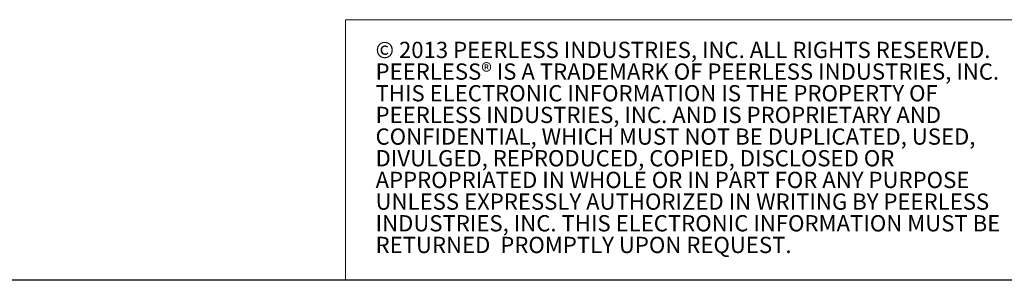
# Model space of a CAD drawing. Units: inches. Extents: x 0 to 123, y 0 to 77.
# Drawn here: x 52 to 89, y 0 to 10 of the extents above; entities that cross this region are included whole.
import ezdxf
from ezdxf.enums import TextEntityAlignment as Align

# ---------------------------------------------------------------- set-up
doc = ezdxf.new("R2010")
doc.units = ezdxf.units.IN
doc.header["$MEASUREMENT"] = 0
doc.styles.add('SLDTEXTSTYLE0', font='TXT', dxfattribs={"width": 0.75})

# ---------------------------------------------------------------- blocks, each defined once
blk = doc.blocks.new('SW_NOTE_0')
at = {"color": 0, "linetype": 'Continuous', "lineweight": 0, "char_height": 0.83333, "attachment_point": 1, "style": 'SLDTEXTSTYLE0'}
for s, insert in [('© 2013 PEERLESS INDUSTRIES, INC. ALL RIGHTS RESERVED.', (0, 1.074)), ('PEERLESS® IS A TRADEMARK OF PEERLESS INDUSTRIES, INC.', (0, -0.037)), ('THIS ELECTRONIC INFORMATION IS THE PROPERTY OF', (0, -1.148)), ('PEERLESS INDUSTRIES, INC. AND IS PROPRIETARY AND', (0, -2.259)), ('CONFIDENTIAL, WHICH MUST NOT BE DUPLICATED, USED,', (0, -3.37)), ('DIVULGED, REPRODUCED, COPIED, DISCLOSED OR', (0, -4.481)), ('APPROPRIATED IN WHOLE OR IN PART FOR ANY PURPOSE', (0, -5.592)), ('UNLESS EXPRESSLY AUTHORIZED IN WRITING BY PEERLESS', (0, -6.704)), ('INDUSTRIES, INC. THIS ELECTRONIC INFORMATION MUST BE', (0, -7.815)), ('RETURNED  PROMPTLY UPON REQUEST.', (0, -8.926))]:
    blk.add_mtext(s, dxfattribs=dict(at, insert=insert))
blk = doc.blocks.new('Block3')
at = {"color": 7, "linetype": 'Continuous', "lineweight": 15}
for p, q in [((85.444, 0.484), (85.444, 13.846)), ((85.444, 13.846), (163.729, 13.846))]:
    blk.add_line(p, q, dxfattribs=at)
at = {"color": 7, "linetype": 'Continuous', "lineweight": 30}
for p in [(82.129, 0.484), (163.729, 0.484)]:
    blk.add_line(p, (0.529, 0.484), dxfattribs=at)
at = {"color": 7, "linetype": 'Continuous', "lineweight": 0}
blk.add_blockref('SW_NOTE_0', (86.991, 11.64), dxfattribs=at)
at = {"color": 7, "linetype": 'Continuous', "lineweight": 0, "style": 'SLDTEXTSTYLE0', "width": 0.75}
blk.add_attdef('AUTOATTR1', text='', height=1.146, dxfattribs=at).set_placement((160.436, 1.087), align=Align.BOTTOM_LEFT)
at = {"color": 7, "linetype": 'Continuous', "lineweight": 0}
for tag in ['AUTOATTR0', 'AUTOATTR2', 'AUTOATTR3']:
    blk.add_attdef(tag, (0, 0), '', height=1, dxfattribs=at)

msp = doc.modelspace()

# ---------------------------------------------------------------- block references
at = {"color": 7, "linetype": 'Continuous', "xscale": 0.75, "yscale": 0.75, "zscale": 0.75}
msp.add_blockref('Block3', (0, 0), dxfattribs=at)

doc.saveas('drawing.dxf')
